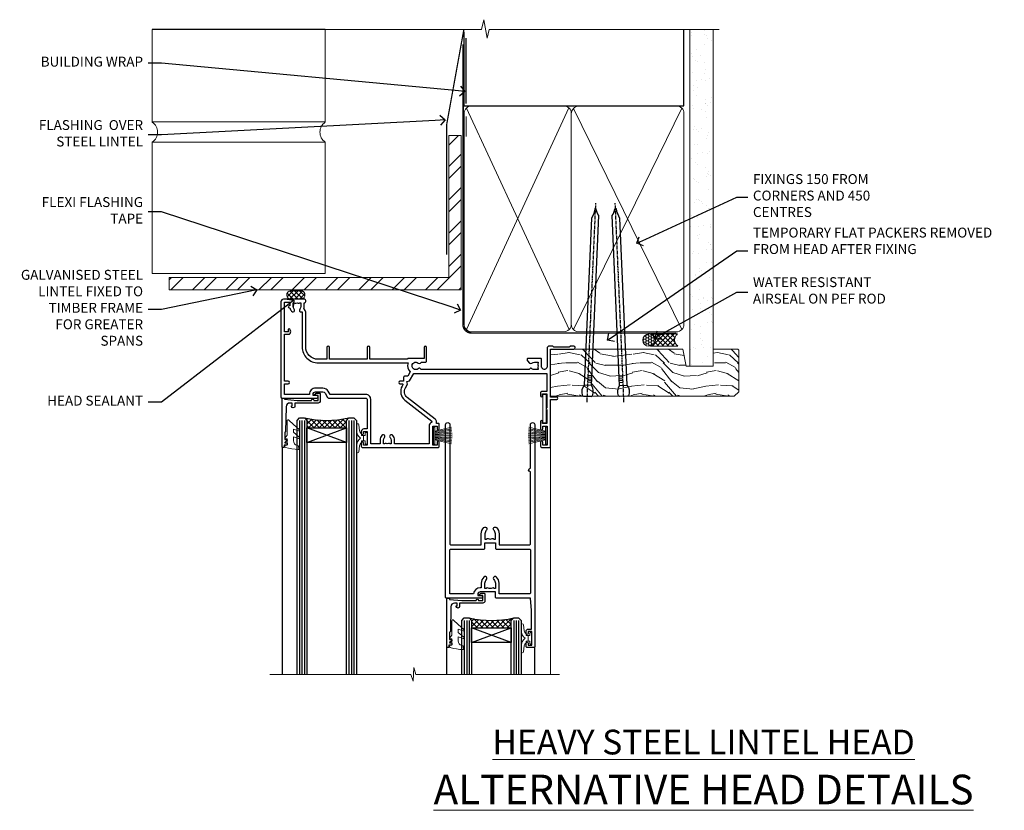
# Model space of a CAD drawing. Extents: x 2262 to 19067, y 27888 to 30541.
# Drawn here: x 14891 to 15289, y 29521 to 29841 of the extents above; entities that cross this region are included whole.
import ezdxf
from ezdxf import colors
from ezdxf.entities.mleader import LeaderData, LeaderLine
from ezdxf.math import Vec2, Vec3

# ---------------------------------------------------------------- set-up
doc = ezdxf.new("R2010")
doc.units = 0
doc.linetypes.add('CENTER', pattern=[2, 1.25, -0.25, 0.25, -0.25])
doc.linetypes.add('Dashed', pattern=[564.444447, 282.222223, -282.222223])
doc.layers.add('Aluminium Systems Ltd Joinery Detail', color=7, linetype='Continuous')
doc.layers.add('Aluminium Systems Ltd Notes', color=7, linetype='Continuous')
doc.layers.add('HARDWARE', color=8, linetype='Continuous', lineweight=5)
doc.styles.add('ASL TXT 50', font='romans.shx', dxfattribs={"height": 100})
doc.styles.get("Standard").update_dxf_attribs({"font": 'arial.ttf'})
pattern_1 = [(45, (12, 1), (-1.06066, 1.06066), []), (135, (12, 1), (-1.06066, -1.06066), [])]

# ---------------------------------------------------------------- blocks, each defined once
blk = doc.blocks.new('Heavy Steel Lintel Head')
at = {"layer": 'Aluminium Systems Ltd Joinery Detail', "lineweight": 5, "ltscale": 0.12}
h = blk.add_hatch(dxfattribs=at)
h.set_pattern_fill('STEEL', color=256, scale=3)
h.set_pattern_definition([(45, (-499.74, -617.995), (-6.73519, 6.73519), []), (45, (-499.74, -613.233), (-6.73519, 6.73519), [])])
edge = h.paths.add_edge_path()
edge.add_line((34.41, 5.16), (34.41, 62.46))
edge.add_line((34.41, 62.46), (39.4, 62.46))
edge.add_line((39.4, 62.46), (39.4, 0))
edge.add_line((39.4, 0), (-78.78, 0))
edge.add_line((-78.78, 0), (-78.78, 5))
edge.add_line((-78.78, 5), (34.24, 5))
at = {"layer": 'Aluminium Systems Ltd Joinery Detail', "lineweight": 5}
h = blk.add_hatch(dxfattribs=at)
h.set_pattern_fill('NET', color=256, scale=0.442225, angle=225, style=0)
h.set_pattern_definition([(315, (-1855.5517, 4370.0764), (-0.99282344, -0.99282344), []), (225, (-1855.5517, 4370.0764), (-0.99282344, 0.99282344), [])])
edge = h.paths.add_edge_path()
edge.add_arc((-29.47, -2.01), 1.71, 94.9355, 271.1889)
edge.add_line((-29.44, -3.72), (-24.89, -3.72))
edge.add_arc((-25.77, -2.01), 1.93, 297.2633, 421.8802)
edge.add_line((-24.87, -0.31), (-29.62, -0.31))
blk.add_line((-15.59, 105.31), (-85.55, 105.31, -0.11))
for p, q in [((-85.55, 67.86, -0.11), (-85.55, 105.31, -0.11)), ((-15.59, 67.91), (-15.59, 105.31)), ((-85.55, 67.91, -1.11), (-15.59, 67.91)), ((41.31, 62.1), (41.31, 70.2)), ((-85.55, 6.67, -0.11), (-85.55, 59.74, -0.11)), ((-85.55, 59.74, -1.11), (-15.59, 59.74)), ((-15.59, 6.59), (-15.59, 59.74)), ((-85.55, 6.67, -1.11), (-15.59, 6.67))]:
    blk.add_line(p, q, dxfattribs=at)
at = {"layer": 'Aluminium Systems Ltd Joinery Detail'}
blk.add_line((41.31, 75.35), (41.31, 101.75), dxfattribs=at)
at = {"layer": 'Aluminium Systems Ltd Joinery Detail', "lineweight": 5, "ltscale": 3, "const_width": 0.5}
blk.add_lwpolyline([(33.46, 14.3), (33.46, 66.73), (40.44, 105.31)], dxfattribs=at)
at = {"layer": 'Aluminium Systems Ltd Joinery Detail', "lineweight": 5}
blk.add_lwpolyline([(34.41, 5.16), (34.41, 62.46), (39.4, 62.46), (39.4, 0), (-78.78, 0), (-78.78, 5), (34.24, 5)], dxfattribs=at)
blk.add_lwpolyline([(-24.89, -3.72), (-29.44, -3.72, -0.967828), (-29.62, -0.31), (-24.87, -0.31, -0.614637)], format="xyb", close=True, dxfattribs=at)
for centre, start, end in [((-88.32, 63.81, -0.11), 304.367, 55.633), ((-12.86, 63.81), 124.367, 235.633)]:
    blk.add_arc(centre, 4.9, start, end, dxfattribs=at)
blk = doc.blocks.new('_Open90')
at = {"color": 0, "linetype": 'ByBlock', "lineweight": -2}
for p, q in [((0, 0), (-1, 0)), ((-0.5, 0.5), (0, 0)), ((0, 0), (-0.5, -0.5))]:
    blk.add_line(p, q, dxfattribs=at)
blk = doc.blocks.new('90mm Framing Head CC')
at = {"layer": 'Aluminium Systems Ltd Joinery Detail'}
h = blk.add_hatch(dxfattribs=at)
h.set_pattern_fill('AR-SAND', color=0, scale=0.15)
h.set_pattern_definition([(37.5, (61.6605, 88.745), (-0.24, 7.3412), [0, -5.7912, 0, -6.477, 0, -6.19125]), (7.5, (61.6605, 88.745), (6.74285, 10.7524), [0, -3.1242, 0, -5.2197, 0, -2.00025]), (327.5, (56.974, 88.745), (11.86489, 0.02156), [0, -1.905, 0, -6.858, 0, -8.9535]), (317.5, (56.974, 88.745), (11.45335, 3.34394), [0, -0.9525, 0, -4.4958, 0, -5.1435])])
h.paths.add_polyline_path([(180.61, 88.77), (171.11, 88.77), (171.11, -47.33), (180.61, -47.33)])
at = {"layer": 'Aluminium Systems Ltd Joinery Detail', "color": 0, "linetype": 'Dashed'}
blk.add_line((79.91, 57.9), (79.91, 87.86), dxfattribs=at)
at = {"layer": 'Aluminium Systems Ltd Joinery Detail', "color": 0}
for p, q in [((168.81, 57.9), (168.81, 88.77)), ((79.91, 57.9), (168.81, 57.9))]:
    blk.add_line(p, q, dxfattribs=at)
at = {"layer": 'Aluminium Systems Ltd Joinery Detail', "color": 0, "lineweight": 5}
for p, q in [((80.8, -32.58), (122.24, 57.1)), ((80.8, 57.01), (122.34, -32.58)), ((124.13, -32.58), (167.92, 57.01)), ((124.16, 56.83), (167.92, -32.58))]:
    blk.add_line(p, q, dxfattribs=at)
at = {"layer": 'Aluminium Systems Ltd Joinery Detail', "color": 0, "linetype": 'Continuous', "lineweight": 5, "ltscale": 0.12}
blk.add_lwpolyline([(182.99, 88.77), (90.08, 88.77), (89.18, 85.34), (87.91, 92.75), (86.87, 88.77), (12.78, 88.77)], dxfattribs=at)
at = {"layer": 'Aluminium Systems Ltd Joinery Detail', "color": 0, "linetype": 'Dashed', "lineweight": 5, "ltscale": 0.01, "const_width": 0.25, "elevation": 0.25}
blk.add_lwpolyline([(79.77, 88.1), (79.77, -30.43, 0.41757), (82.92, -33.61), (165.34, -33.6, 0.859133), (165.47, -33.94, 0.009055)], format="xyb", dxfattribs=at)
at = {"layer": 'Aluminium Systems Ltd Joinery Detail', "color": 0, "lineweight": 5, "elevation": 1}
blk.add_lwpolyline([(171.11, 88.77), (171.11, -47.33), (180.61, -47.33), (180.61, 88.77)], dxfattribs=at)
at = {"layer": 'Aluminium Systems Ltd Joinery Detail', "color": 0, "linetype": 'CENTER', "lineweight": 5, "ltscale": 3, "const_width": 0.5, "elevation": 0.5}
blk.add_lwpolyline([(79.37, 82.76), (79.37, -30.43, 0.420916), (82.93, -34), (165.77, -34)], format="xyb", dxfattribs=at)
at = {"layer": 'Aluminium Systems Ltd Joinery Detail', "color": 0, "lineweight": 5}
blk.add_lwpolyline([(79.91, -28.32), (79.91, 54.86, -0.414214), (82.95, 57.9), (120.19, 57.9, -0.414214), (123.23, 54.86), (123.23, -28.32), (123.23, -30.43, -0.414214), (120.19, -33.47), (82.95, -33.47, -0.414214), (79.91, -30.43)], format="xyb", close=True, dxfattribs=at)
for points in [[(168.81, -28.53), (168.81, 54.86, 0.414214), (165.77, 57.9), (126.27, 57.9, 0.368185), (123.24, 54.65), (123.24, -28.53)], [(168.81, 52.75), (168.81, -30.43, -0.414214), (165.77, -33.47), (126.27, -33.47, -0.414214), (123.24, -30.43), (123.24, 52.75)]]:
    blk.add_lwpolyline(points, format="xyb", dxfattribs=at)
blk = doc.blocks.new('PB69750-4B')
for p, q in [((-1.75, 0.5), (-3.32, 7.32)), ((-1.43, 0.5), (-2.72, 7.38)), ((-1.11, 0.5), (-2.12, 7.43)), ((-0.8, 0.5), (-1.52, 7.46)), ((-0.48, 0.5), (-0.91, 7.49)), ((-0.16, 0.5), (-0.3, 7.5)), ((0.16, 0.5), (0.3, 7.5)), ((0.48, 0.5), (0.91, 7.49)), ((0.8, 0.5), (1.52, 7.46)), ((1.11, 0.5), (2.12, 7.43)), ((1.43, 0.5), (2.72, 7.38)), ((1.75, 0.5), (3.32, 7.32))]:
    blk.add_line(p, q)
blk.add_lwpolyline([(-3.45, 0), (3.45, 0), (3.45, 0.5), (-3.45, 0.5)], close=True)
blk = doc.blocks.new('SH270B')
blk.add_blockref('PB69750-4B', (0, 0))
blk = doc.blocks.new('GT001')
blk.add_lwpolyline([(0.05, 11.75), (1.45, 11.75), (1.45, 0.25), (0.05, 0.25)], close=True)
blk = doc.blocks.new('10F301-22538')
at = {"flags": 128}
for points in [[(50.31, -4.13), (51.14, -5.56), (50.85, -6.66), (51.94, -6.95), (53.7, -10), (107.5, -10), (107.5, -2.7), (105.5, -2.7, -0.414214), (105, -2.2), (105, -0.9, -1), (105.8, -0.9), (105.8, -1.7), (107.5, -1.7), (107.5, 3.9, -0.499995), (107.5, 4.7), (107.5, 10.3), (105.8, 10.3), (105.8, 9.5, -1), (105, 9.5), (105, 12.45, -1), (105.9, 12.45), (105.9, 11.3), (107.6, 11.3), (107.6, 19), (105.9, 19), (105.9, 17.85, -1), (105, 17.85), (105, 19.5, -0.414214), (105.5, 20), (108.5, 20, -0.414214), (109, 19.5), (109, 0.6), (111.5, 0.6, -1), (111.5, -0.4), (109, -0.4), (109, -19.8), (118.4, -19.8, -1), (118.4, -21), (117.12, -21, -0.198912), (116.91, -20.91), (116.6, -20.6), (110.4, -20.6), (110.09, -20.91, -0.198912), (109.88, -21), (108.6, -21, -0.414214), (107.6, -20), (107.6, -12.6, 0.414214), (106.6, -11.6), (106.4, -11.6, 0.414214), (105.4, -12.6), (105.4, -15.7, -0.414214), (105.1, -16), (99.8, -16, -0.414214), (99.5, -15.7), (99.5, -15.41, -0.199518), (99.65, -15.05), (100.55, -14.15, -0.395302), (101.51, -14.13, 0.182676), (102.5, -14.5), (104, -14.5), (104, -14.13, -0.241744), (103.91, -13.5, 0.171573), (103.91, -12.5, -0.241744), (104, -11.87), (104, -11.5), (102.5, -11.5, 0.182676), (101.51, -11.88, -0.523259), (100.39, -11.6), (56.61, -11.6, -0.523259), (55.49, -11.88, 0.182676), (54.5, -11.5, 1.447009), (55.49, -14.13, -0.395302), (56.45, -14.15), (56.8, -14.5), (58.4, -14.5, -0.414214), (58.9, -15), (58.9, -20.5, -1), (57.9, -20.5), (57.9, -16), (51.4, -16, -0.414214), (51.2, -15.8), (51.2, -15.7), (36, -15.7), (36, -20.45, -1), (34.9, -20.45), (34.9, -15.7), (19.6, -15.7), (19.6, -20.45, -1), (18.5, -20.45), (18.5, -15.7), (15, -15.7, 0.414214), (10, -20.7), (10, -34.68, -0.260614), (9.24, -36.04, -0.084234), (9.4, -37), (9.4, -38.5), (9.5, -38.5, -0.414214), (10, -39), (10, -39.5, -0.414214), (9.5, -40), (1, -40, -0.414214), (0, -39), (0, -0.3, -0.414214), (0.3, 0), (14.5, 0, -1), (14.5, -1), (13, -1), (13, -1.5, 0.414214), (14, -2.5), (16.98, -2.5, 0.267949), (17.85, -2), (18.86, -0.25, -0.267949), (19.29, 0), (34.3, 0, 0.414214), (34.8, 0.5), (34.8, 12.5), (33.5, 12.5, -0.414214), (32.5, 13.5), (32.5, 14.3, -1), (33.4, 14.3), (33.4, 13.5), (34.9, 13.5), (34.9, 19), (33.4, 19), (33.4, 18.2, -1), (32.5, 18.2), (32.5, 19.5, -0.414214), (33, 20), (63.5, 20, -0.414214), (64, 19.5), (64, 17.85, -1), (63.1, 17.85), (63.1, 19), (61.4, 19), (61.4, 11.3), (63.1, 11.3), (63.1, 12.45, -1), (64, 12.45), (64, 10.5, -0.414214), (63.8, 10.3), (62.9, 10.3), (62.9, 9.71, -0.230868), (62.32, 8.53), (51.06, -0.27, 0.373885)], [(3.93, -26.86), (3.79, -27.63, -1), (2.91, -27.47), (3.03, -26.8), (1.4, -26.8), (1.4, -38.8), (3.6, -38.8), (3.6, -37.3), (3.3, -37.3, -1), (3.3, -36.5), (3.64, -36.5, -0.138234), (4.33, -35.08, -1), (5.38, -36.01, 0.182676), (5, -37), (5, -38.5), (5.37, -38.5, -0.241744), (6, -38.41, 0.171573), (7, -38.41, -0.241744), (7.63, -38.5), (8, -38.5), (8, -37, 0.182676), (7.63, -36.01, -0.750393), (8.34, -34.87, 0.499277), (8.6, -34.68), (8.6, -20.7, -0.414214), (15.1, -14.2), (51.43, -14.2, -0.311487), (52.29, -10.55), (51.28, -8.8), (49.9, -8.8, -0.414214), (49.6, -8.5), (49.6, -6.8), (48.1, -6.8, -1), (48.1, -5.8), (49.02, -5.8, 0.57735), (49.28, -5.35), (49.01, -4.88, -0.373885), (50.14, 0.91), (60.97, 9.37, 0.588646), (60.89, 9.89, -0.314973), (59.9, 11.3), (59.9, 18.5), (45.9, 18.5), (45.9, 17, -0.182676), (45.18, 15.08, -1), (44.13, 16.01, 0.182676), (44.5, 17), (44.5, 18.5), (44.13, 18.5, -0.241744), (43.5, 18.41, 0.171573), (42.5, 18.41, -0.241744), (41.87, 18.5), (41.5, 18.5), (41.5, 17, 0.182676), (41.88, 16.01, -1), (40.83, 15.08, -0.182676), (40.1, 17), (40.1, 18.5), (36.3, 18.5), (36.3, 0.5, -0.414214), (34.3, -1.5), (19.87, -1.5), (19.14, -2.75, -0.267949), (16.98, -4), (14, -4, -0.414214), (11.5, -1.5), (1.4, -1.5), (1.4, -5.8), (2.9, -5.8, -1), (2.9, -6.8), (1.4, -6.8), (1.4, -25.8), (3.04, -25.8, -0.466308)]]:
    blk.add_lwpolyline(points, format="xyb", close=True, dxfattribs=at)
blk = doc.blocks.new('10P310-22549')
at = {"transparency": 33554687, "flags": 128}
for points in [[(-18.85, 62.65), (-18.85, 60.65), (-24.95, 60.65, -0.414214), (-25.95, 61.65), (-25.95, 62.15), (-24.45, 62.15, 1), (-24.45, 63.15), (-38.65, 63.15, 0.414214), (-38.95, 62.85), (-38.95, -7, 1), (-37.25, -7), (-37.25, 41.15, -0.414214), (-36.75, 41.65), (-24.55, 41.65), (-24.55, 37.15, 0.197653), (-23.51, 34.62, 1), (-22.44, 35.67, -0.197653), (-23.05, 37.15), (-23.05, 39.25), (-22.53, 39.25, 0.308127), (-21.75, 39.09, -0.199116), (-20.15, 39.09, 0.308127), (-19.37, 39.25), (-18.85, 39.25), (-18.85, 37.15, -0.197653), (-19.46, 35.67, 1), (-18.39, 34.62, 0.197653), (-17.35, 37.15), (-17.35, 41.65), (-5.15, 41.65, -0.414214), (-4.65, 41.15), (-4.65, 12.05), (-4.75, 12.05, 1), (-4.75, 10.65), (-4.65, 10.65), (-4.65, -7, 1), (-2.95, -7), (-2.95, 82.85, 0.414214), (-3.25, 83.15), (-5.95, 83.15, 0.414214), (-6.45, 82.65), (-6.45, 81.35, 1), (-5.55, 81.35), (-5.55, 82.15), (-4.05, 82.15), (-4.05, 76.65), (-5.55, 76.65), (-5.55, 77.45, 1), (-6.45, 77.45), (-6.45, 76.65, 0.414214), (-5.45, 75.65), (-4.25, 75.65), (-4.25, 68.15), (-4.65, 63.15), (-18.35, 63.15, 0.414214)], [(-23.05, 42.85), (-23.05, 40.75), (-18.85, 40.75), (-18.85, 42.85, -0.414214), (-18.35, 43.35), (-5.15, 43.35, 0.414214), (-4.65, 43.85), (-4.65, 60.95, 0.414214), (-5.15, 61.45), (-17.35, 61.45), (-17.35, 57.15, -0.197653), (-18.39, 54.62, -1), (-19.46, 55.67, 0.197653), (-18.85, 57.15), (-18.85, 59.25), (-19.37, 59.25, -0.308127), (-20.15, 59.09, 0.199116), (-21.75, 59.09, -0.308127), (-22.53, 59.25), (-23.05, 59.25), (-23.05, 57.15, 0.197653), (-22.44, 55.67, -1), (-23.51, 54.62, -0.197653), (-24.55, 57.15), (-24.55, 58.95), (-24.95, 58.95, -0.392661), (-27.64, 61.45), (-37.25, 61.45), (-37.25, 43.85, 0.414214), (-36.75, 43.35), (-23.55, 43.35, -0.414214)]]:
    blk.add_lwpolyline(points, format="xyb", close=True, dxfattribs=at)
blk = doc.blocks.new('BS020-Comp')
blk.add_lwpolyline([(0.4, -0.85), (-0.35, -0.85), (-0.35, -0.36, 0.221673), (-0.44, -0.17, -0.187564), (-1.14, 1.1), (-1.45, 3.52, 0.936585), (-2.45, 3.45), (-2.45, 1.36, 0.241598), (-0.75, -1.95, 0.241598), (-2.45, -5.26), (-2.45, -7.35, 0.936585), (-1.45, -7.42), (-1.14, -5, -0.187564), (-0.44, -3.73, 0.221673), (-0.35, -3.54), (-0.35, -3.05), (0.4, -3.05)], format="xyb", close=True)
blk.add_lwpolyline([(0.4, -3.05), (1.15, -3.05), (1.15, -4.1, 0.414214), (1.4, -4.35), (1.7, -4.35, 0.414214), (1.95, -4.1), (1.95, 0.2, 0.414214), (1.7, 0.45), (1.4, 0.45, 0.414214), (1.15, 0.2), (1.15, -0.85), (0.4, -0.85)], format="xyb")
blk = doc.blocks.new('10B106-22520')
at = {"flags": 128}
blk.add_lwpolyline([(-14, 20.3), (-14, 0.7, 0.414214), (-13.8, 0.5), (-13.2, 0.5, 0.414214), (-13, 0.7), (-13, 1), (-8, 1.5), (-2.2, 1.5), (-2.2, 1.4, 1), (-1.2, 1.4), (-1.2, 1.5), (0.5, 1.5), (0.5, -0.55), (-0.8, -0.55, 0.668179), (-0.94, -0.89), (-0.44, -1.39, 0.198912), (-0.3, -1.45), (1.1, -1.45, 0.414214), (1.4, -1.15), (1.4, 1.6, 0.414214), (0.5, 2.5), (-8.9, 2.5), (-8.9, 3.85, 1), (-10.2, 3.85), (-10.2, 3.75, 0.414214), (-10, 3.55), (-9.9, 3.55), (-9.9, 2.5), (-10.93, 2.5, -0.409237), (-12.43, 3.97), (-12.6, 14.05, 0.409237), (-12.8, 14.25), (-12.9, 14.25), (-12.9, 17.25), (-12.2, 17.25, 0.414214), (-12, 17.45), (-12, 17.56, 0.211645), (-12.07, 17.71), (-12.9, 18.47), (-12.9, 18.6), (-12.2, 18.6, 0.414214), (-12, 18.8), (-12, 19.3, 0.414214), (-12.2, 19.5), (-13.2, 19.5), (-13.2, 20.3, 0.414214), (-13.4, 20.5), (-13.8, 20.5, 0.414214)], format="xyb", close=True, dxfattribs=at)
blk = doc.blocks.new('GW040')
blk.add_lwpolyline([(-0.25, 2.35), (0.2, 2.35), (0.2, -0.2), (-0.35, -0.2, 0.609409), (-0.55, -0.59), (0.2, -1.65), (0.2, -7.52, 0.702362), (0.91, -7.77), (2.76, -5.94), (5.07, -4, 0.8391), (4.73, -3.4), (2.76, -4.12), (2.76, -2.82), (5.07, -0.88, 0.8391), (4.73, -0.28), (2.76, -1), (2.76, 0.58, -0.334595), (4.21, 2.5), (4.66, 2.63, 0.310508), (4.8, 2.8), (4.9, 3.93, 0.452117), (4.69, 4.15, 0.058319), (-0.46, 3.34, 0.336231), (-0.75, 2.95), (-0.75, 2.85, 0.414214)], format="xyb", close=True)
blk = doc.blocks.new('F1 SD Mitred Head')
h = blk.add_hatch()
h.set_pattern_fill('ANSI37', color=251, scale=12)
h.set_pattern_definition(pattern_1)
edge = h.paths.add_edge_path()
edge.add_line((-145.5, -24.84), (-161.5, -24.84))
edge.add_line((-161.5, -24.84), (-161.5, -21.84))
edge.add_line((-161.5, -21.84), (-162.5, -20.84))
edge.add_arc((-153.5, 19.16), 41, 257.3196, 282.6804)
edge.add_line((-144.5, -20.84), (-145.5, -21.84))
edge.add_line((-145.5, -21.84), (-145.5, -24.84))
h = blk.add_hatch()
h.set_pattern_fill('ANSI37', color=251, scale=12)
h.set_pattern_definition(pattern_1)
edge = h.paths.add_edge_path()
edge.add_line((-78.9, -105.74), (-94.9, -105.74))
edge.add_line((-94.9, -105.74), (-94.9, -102.74))
edge.add_line((-94.9, -102.74), (-95.9, -101.74))
edge.add_arc((-86.9, -61.74), 41, 257.3196, 282.6804)
edge.add_line((-77.9, -101.74), (-78.9, -102.74))
edge.add_line((-78.9, -102.74), (-78.9, -105.74))
for p, q in [((-165.5, -21.84), (-164.5, -20.84)), ((-165.5, -124.59), (-165.5, -21.84)), ((-164.5, -20.84), (-162.5, -20.84)), ((-162.5, -20.84), (-161.5, -21.84)), ((-161.5, -21.84), (-161.5, -124.59)), ((-145.5, -21.84), (-144.5, -20.84)), ((-145.5, -124.59), (-145.5, -21.84)), ((-144.5, -20.84), (-142.5, -20.84)), ((-142.5, -20.84), (-141.5, -21.84)), ((-141.5, -21.84), (-141.5, -124.59)), ((-98.9, -102.74), (-97.9, -101.74)), ((-98.9, -124.59), (-98.9, -102.74)), ((-97.9, -101.74), (-95.9, -101.74)), ((-95.9, -101.74), (-94.9, -102.74)), ((-94.9, -102.74), (-94.9, -124.59)), ((-78.9, -102.74), (-77.9, -101.74)), ((-78.9, -124.59), (-78.9, -102.74)), ((-77.9, -101.74), (-75.9, -101.74)), ((-75.9, -101.74), (-74.9, -102.74)), ((-74.9, -102.74), (-74.9, -124.59))]:
    blk.add_line(p, q)
at = {"color": 4}
for p, q in [((-164.5, -21.84), (-164.5, -124.59)), ((-163.5, -21.84), (-163.5, -124.59)), ((-162.5, -21.84), (-162.5, -124.59)), ((-144.5, -21.84), (-144.5, -124.59)), ((-143.5, -21.84), (-143.5, -124.59)), ((-142.5, -21.84), (-142.5, -124.59)), ((-97.9, -102.74), (-97.9, -124.59)), ((-96.9, -102.74), (-96.9, -124.59)), ((-95.9, -102.74), (-95.9, -124.59)), ((-77.9, -102.74), (-77.9, -124.59)), ((-76.9, -102.74), (-76.9, -124.59)), ((-75.9, -102.74), (-75.9, -124.59))]:
    blk.add_line(p, q, dxfattribs=at)
at = {"color": 251}
for p, q in [((-161.5, -30.84), (-145.5, -24.84)), ((-145.5, -30.84), (-161.5, -24.84)), ((-94.9, -111.74), (-78.9, -105.74)), ((-78.9, -111.74), (-94.9, -105.74))]:
    blk.add_line(p, q, dxfattribs=at)
for points in [[(-161.5, -24.84), (-145.5, -24.84), (-145.5, -30.84), (-161.5, -30.84)], [(-94.9, -105.74), (-78.9, -105.74), (-78.9, -111.74), (-94.9, -111.74)]]:
    blk.add_lwpolyline(points, close=True)
for centre in [(-153.5, 19.16), (-86.9, -61.74)]:
    blk.add_arc(centre, 41, 257.3196, 282.6804)
at = {"layer": 'Aluminium Systems Ltd Joinery Detail', "linetype": 'Continuous', "lineweight": 5}
blk.add_line((-63, -124.59), (-63, -27.58), dxfattribs=at)
at = {"layer": 'Aluminium Systems Ltd Joinery Detail'}
for p, q in [((-171.5, -32.53), (-171.5, -124.59)), ((-105, -113.61), (-105, -124.59)), ((-69.5, -113.61), (-69.5, -124.59))]:
    blk.add_line(p, q, dxfattribs=at)
at = {"layer": 'Aluminium Systems Ltd Joinery Detail', "linetype": 'Continuous', "lineweight": 5}
blk.add_lwpolyline([(-59.42, -124.59), (-117.47, -124.59), (-118.33, -121.72), (-118.58, -127.36), (-119.49, -124.59), (-176.5, -124.59)], dxfattribs=at)
at = {"color": 8, "transparency": 33554687, "xscale": -1, "rotation": 180}
for name, p in [('10F301-22538', (-172, -12.83)), ('10P310-22549', (-66.45, -30.58))]:
    blk.add_blockref(name, p, dxfattribs=at)
at = {"xscale": -1, "rotation": 180}
for p in [(-157.5, -12.34), (-90.9, -93.24)]:
    blk.add_blockref('10B106-22520', p, dxfattribs=at)
at = {"layer": 'HARDWARE', "transparency": 33554687, "xscale": -1}
for name, p, rotation in [('GT001', (-66.15, -11.13), 180), ('SH270B', (-64.5, -27.98), 90)]:
    blk.add_blockref(name, p, dxfattribs=dict(at, rotation=rotation))
at = {"layer": 'HARDWARE', "xscale": -1, "rotation": 180}
for name, p in [('GW040', (-169.7, -29.49)), ('BS020-Comp', (-139.05, -31.04)), ('GW040', (-103.1, -110.39)), ('BS020-Comp', (-72.45, -111.94))]:
    blk.add_blockref(name, p, dxfattribs=at)
at = {"layer": 'HARDWARE', "transparency": 33554687, "rotation": 270}
blk.add_blockref('SH270B', (-110.3, -27.98), dxfattribs=at)
blk = doc.blocks.new('Nail 75 JH')
at = {"linetype": 'CENTER'}
blk.add_line((0, 2.3), (0, -78.26), dxfattribs=at)
for p, q in [((1.5, -4.49), (-1.5, -4.49)), ((1.5, -5.73), (0.13, -5.73)), ((1.5, -6.6), (0.13, -6.6)), ((1.5, -7.47), (0.13, -7.47)), ((1.5, -8.34), (0.13, -8.34))]:
    blk.add_line(p, q)
blk.add_lwpolyline([(-1.5, -4.49, -0.247527), (-2.06, -0.36, -0.331135), (-1.58, 0), (1.58, 0, -0.331135), (2.06, -0.36, -0.247527), (1.5, -4.49), (1.5, -73.21, 0.124564), (0.28, -75.97), (-0.25, -75.97, 0.101255), (-1.5, -72.05)], format="xyb", close=True)
blk = doc.blocks.new('Brick Veneer F1G Liner Slider head')
at = {"layer": 'Aluminium Systems Ltd Joinery Detail', "lineweight": 5}
h = blk.add_hatch(dxfattribs=at)
h.set_pattern_fill('HONEY', color=256, scale=0.221113, angle=360, style=0)
h.set_pattern_definition([(0, (-462.03066, -268.145), (1.0530483, 0.60797756), [0.7020322, -1.4040644]), (120, (-462.03066, -268.145), (-1.05304816, 0.6079778), [0.7020322, -1.4040644]), (60, (-462.03066, -268.145), (1e-07, 1.21595534), [-1.4040644, 0.7020322])])
edge = h.paths.add_edge_path()
edge.add_arc((52.53, 2.81), 2.5, 180, 360, ccw=False)
edge.add_arc((52.53, 2.81), 2.5, 0, 180, ccw=False)
h = blk.add_hatch(dxfattribs=at)
h.set_pattern_fill('NET', color=256, scale=0.442225, angle=225, style=0)
h.set_pattern_definition([(315, (-1829.4899, 4373.618), (-0.99282344, -0.99282344), []), (225, (-1829.4899, 4373.618), (-0.99282344, 0.99282344), [])])
edge = h.paths.add_edge_path()
edge.add_line((64.13, 5.37), (53.39, 5.38))
edge.add_arc((52.55, 2.91), 2.6, 283.0546, 431.2564, ccw=False)
edge.add_line((53.14, 0.38), (64.18, 0.38))
edge.add_arc((66.08, 2.89), 3.15, 128.1626, 232.8611, ccw=False)
h = blk.add_hatch(dxfattribs=at)
h.set_pattern_fill('WOOD-3', color=256, scale=97.5, angle=30, style=0, pattern_type=2)
h.set_pattern_definition([(4.7636, (1698.4107, -7280.0756), (-330.0000284, -29.999746), [3.61248, -357.63537]), (348.6901, (1702.011, -7279.7756), (120.0000226, -29.999929), [4.58913, -148.38147]), (315, (1706.51, -7280.676), (-3e-14, -30.00001), [3.39411, -39.03228]), (313.1524, (1708.9107, -7283.0756), (420.00008502, -449.99992613), [6.57951, -651.37185]), (347.0054, (1713.4107, -7287.8756), (-270.000023, 59.9999273), [4.00251, -396.24741]), (360, (1717.31, -7288.776), (30, -30), [7.5, -22.5]), (9.4623, (1724.8107, -7288.7756), (-150.0000232, -29.9999442), [3.64965, -178.83321]), (5.7106, (1698.4107, -7288.1756), (-269.9999827, -30.0000394), [3.01497, -298.48131]), (360, (1701.41, -7287.876), (30, -30), [4.5, -25.5]), (331.6992, (1705.9107, -7287.8756), (329.9998536, -180.0002662), [4.42944, -438.51525]), (307.875, (1709.8107, -7289.9756), (-120.00005595, 149.999973), [6.84105, -335.21157]), (320.7106, (1714.0107, -7295.3756), (180.0000192, -149.99998896), [4.26381, -422.11632]), (353.6598, (1717.3107, -7298.0756), (239.9999821, -30.0000474), [5.43324, -266.22831]), (11.8887, (1722.7107, -7298.6756), (-419.99991903, -90.00031606), [5.82495, -576.66969]), (6.7098, (1698.4107, -7297.4756), (270.00002993, 29.99981644), [5.13516, -508.3821]), (356.6335, (1703.5107, -7296.8756), (479.99997966, -30.0003289), [5.10882, -505.77279]), (326.3099, (1708.611, -7297.176), (-59.999987, 30.00004), [5.40834, -102.75822]), (312.5104, (1713.1107, -7300.1756), (299.99972155, -330.0002602), [4.88364, -483.48096]), (345.0686, (1716.4107, -7303.7756), (330.00001605, -89.9999086), [4.65726, -461.06799]), (360, (1720.91, -7304.976), (30, -30), [3.6, -26.4]), (12.9946, (1724.5107, -7304.9756), (270.000023, 59.9999273), [4.00251, -396.24741]), (360, (1707.71, -7274.976), (30, -30), [0, -30]), (136.8476, (1711.9107, -7279.4756), (449.99992613, -420.00008502), [6.57951, -651.37185]), (153.4349, (1707.111, -7304.976), (-29.999975, 30.00004), [2.68329, -64.39875]), (171.8699, (1704.7107, -7303.7756), (-179.9999933, 29.9999807), [4.24263, -207.88938]), (203.1986, (1700.5107, -7303.1756), (-149.999992, -60.0000398), [2.28474, -226.18845]), (333.4349, (1711.911, -7279.476), (29.999975, -30.00004), [3.35409, -63.72795]), (353.2902, (1714.9107, -7280.9756), (-270.00002993, 29.99981644), [5.13516, -508.3821]), (10.1247, (1720.0107, -7281.5756), (509.99996369, 90.00025766), [8.53287, -844.75488]), (10.3048, (1698.4107, -7276.7756), (180.0000288, 29.9998463), [3.35409, -332.05608]), (344.4759, (1701.7107, -7276.1756), (-330.00003074, 89.99993333), [5.60445, -554.84178]), (317.1211, (1707.1107, -7277.6756), (-390.0000238, 359.9999926), [5.7315, -567.41769]), (325.3048, (1711.3107, -7281.5756), (299.99982777, -210.0002583), [4.74342, -469.59822]), (350.5377, (1715.2107, -7284.2756), (150.0000232, -29.9999442), [5.47449, -177.0084]), (6.5819, (1720.6107, -7285.1756), (-510.00004314, -59.99960101), [7.85175, -777.3234]), (8.1301, (1698.4107, -7284.2756), (-179.9999933, -29.9999807), [4.24263, -207.88938]), (348.6901, (1702.611, -7283.6756), (120.0000226, -29.999929), [4.58913, -148.38147]), (317.4896, (1707.1107, -7284.5756), (-330.0002602, 299.99972155), [4.88364, -483.48096]), (315, (1710.71, -7287.876), (-3e-14, -30.00001), [5.51544, -36.91098]), (342.646, (1714.6107, -7291.7756), (-390.00006057, 119.99983507), [5.02893, -497.86272]), (3.3665, (1719.4107, -7293.2756), (-479.99997966, -30.0003289), [5.10882, -505.77279]), (17.1027, (1724.5107, -7292.9756), (300.0000519, 89.9998648), [4.08045, -403.96368]), (8.7462, (1698.4107, -7291.7756), (209.9999801, 30.0001259), [3.94587, -390.64251]), (345.0686, (1702.3107, -7291.1756), (330.00001605, -89.9999086), [4.65726, -461.06799]), (327.9946, (1706.8107, -7292.3756), (-149.9999683, 90.0000332), [5.6604, -277.35906]), (310.1009, (1711.6107, -7295.3756), (-329.9999418, 390.00005789), [7.45185, -737.7327]), (344.0546, (1716.4107, -7301.0756), (-120.0000038, 29.9999967), [4.36806, -214.03524]), (6.009, (1720.6107, -7302.2756), (299.99999253, 29.99997952), [5.7315, -567.41769]), (23.1986, (1726.3107, -7301.6756), (149.999992, 60.0000398), [2.28474, -226.18845]), (9.4623, (1698.4107, -7300.7756), (-150.0000232, -29.9999442), [3.64965, -178.83321]), (349.992, (1702.0107, -7300.1756), (329.99998664, -60.00010416), [5.17881, -512.7015]), (322.5946, (1707.1107, -7301.0756), (389.99977395, -300.00029858), [6.42027, -635.60775]), (330.9454, (1712.2107, -7274.9756), (210.0000115, -120.0000008), [3.08868, -305.78022]), (349.2157, (1714.9107, -7276.4756), (-479.9999851, 90.0000165), [6.41328, -634.91349]), (7.125, (1721.2107, -7277.6756), (-210.0000114, -29.9999485), [7.25604, -234.6117])])
h.paths.add_polyline_path([(88.9, -18.14), (87.02, -19.91), (12.75, -19.91), (12.75, -0.82), (66.31, -0.82), (67.65, -7.7), (78.52, -7.7), (78.52, -0.82), (88.46, -0.82), (88.9, -1.24)])
at = {"layer": 'Aluminium Systems Ltd Joinery Detail', "lineweight": 5, "elevation": -1}
blk.add_lwpolyline([(53.12, 5.38), (64.13, 5.37, 0.491511), (64.18, 0.38), (53.14, 0.38, 0.810102)], format="xyb", close=True, dxfattribs=at)
at = {"layer": 'Aluminium Systems Ltd Joinery Detail', "lineweight": 5}
blk.add_lwpolyline([(88.46, -0.82), (78.52, -0.82), (78.52, -7.7), (67.65, -7.7), (66.31, -0.82), (12.75, -0.82), (12.75, -19.91), (87.02, -19.91), (88.9, -18.14), (88.9, -1.24)], close=True, dxfattribs=at)
at = {"layer": 'Aluminium Systems Ltd Joinery Detail', "lineweight": 5, "ltscale": 0.12}
blk.add_circle((52.53, 2.81, -1), 2.5, dxfattribs=at)
at = {"layer": 'Aluminium Systems Ltd Joinery Detail', "xscale": -1, "rotation": 177.4835772410354}
blk.add_blockref('Nail 75 JH', (27.63, -19.94), dxfattribs=at)
at = {"layer": 'Aluminium Systems Ltd Joinery Detail', "rotation": 182.5164227589646}
blk.add_blockref('Nail 75 JH', (42.36, -19.94), dxfattribs=at)
blk = doc.blocks.new('Heavy Steel Lintel Head Text')
at = {"layer": 'Aluminium Systems Ltd Notes', "color": 3, "lineweight": 5, "ltscale": 0.12}
ml = blk.add_multileader_mtext('Standard', dxfattribs=at)
ml.set_content('BUILDING WRAP', color=3)
ml.set_leader_properties(color=8)
ml.set_arrow_properties(name='OPEN90')
ml.build(insert=Vec2(0, 0))
ml.multileader.update_dxf_attribs({"text_left_attachment_type": 2, "text_right_attachment_type": 2})
ctx = ml.context
ctx.base_point, ctx.plane_origin = Vec3(-135.34, 91.65), Vec3(33.32, 48.3)
ctx.left_attachment, ctx.right_attachment, ctx.text_align_type = 2, 2, 2
notes = []
notes.append((ctx, [(0, (1, 1, 0), (-81.77, 91.65), (-1, 0), 5.51, [(0, [(40.89, 80.21)], 0, [])])]))
ctx.mtext.insert, ctx.mtext.width, ctx.mtext.alignment, ctx.mtext.line_spacing_style, ctx.mtext.flow_direction = Vec3(-89.28, 94.31), 49.8798, 3, 2, 5
ml = blk.add_multileader_mtext('Standard', dxfattribs=at)
ml.set_content('FLASHING  OVER STEEL LINTEL', color=3)
ml.set_leader_properties(color=8)
ml.set_arrow_properties(name='OPEN90')
ml.build(insert=Vec2(0, 0))
ml.multileader.update_dxf_attribs({"text_left_attachment_type": 2, "text_right_attachment_type": 2})
ctx = ml.context
ctx.base_point, ctx.plane_origin = Vec3(-137.64, 62.68), Vec3(-4.98, 37.32)
ctx.left_attachment, ctx.right_attachment, ctx.text_align_type = 2, 2, 2
notes.append((ctx, [(0, (1, 1, 0), (-81.77, 62.68), (-1, 0), 5.51, [(0, [(32.83, 68.79)], 0, [])])]))
ctx.mtext.insert, ctx.mtext.width, ctx.mtext.alignment, ctx.mtext.line_spacing_style, ctx.mtext.flow_direction = Vec3(-89.28, 68.68), 49.8798, 3, 2, 5
ml = blk.add_multileader_mtext('Standard', dxfattribs=at)
ml.set_content('FLEXI FLASHING TAPE', color=3)
ml.set_leader_properties(color=8)
ml.set_arrow_properties(name='OPEN90')
ml.build(insert=Vec2(0, 0))
ml.multileader.update_dxf_attribs({"text_left_attachment_type": 2, "text_right_attachment_type": 2})
ctx = ml.context
ctx.base_point, ctx.plane_origin = Vec3(-135.5, 31.53), Vec3(-27.37, -89.98)
ctx.left_attachment, ctx.right_attachment, ctx.text_align_type = 2, 2, 2
notes.append((ctx, [(0, (1, 1, 0), (-81.77, 31.53), (-1, 0), 5.51, [(0, [(39.07, -8.13)], 0, [])])]))
ctx.mtext.insert, ctx.mtext.width, ctx.mtext.alignment, ctx.mtext.line_spacing_style, ctx.mtext.flow_direction = Vec3(-89.28, 37.53), 49.8798, 3, 2, 5
ml = blk.add_multileader_mtext('Standard', dxfattribs=at)
ml.set_content('GALVANISED STEEL LINTEL FIXED TO TIMBER FRAME FOR GREATER SPANS', color=3)
ml.set_leader_properties(color=8)
ml.set_arrow_properties(name='OPEN90')
ml.build(insert=Vec2(0, 0))
ml.multileader.update_dxf_attribs({"text_left_attachment_type": 2, "text_right_attachment_type": 2})
ctx = ml.context
ctx.base_point, ctx.plane_origin = Vec3(-139.18, -7.89), Vec3(-27.37, -94.21)
ctx.left_attachment, ctx.right_attachment, ctx.text_align_type = 2, 2, 2
notes.append((ctx, [(0, (1, 1, 0), (-81.77, -7.89), (-1, 0), 5.51, [(0, [(-43.32, 0)], 0, [])])]))
ctx.mtext.insert, ctx.mtext.width, ctx.mtext.alignment, ctx.mtext.line_spacing_style, ctx.mtext.flow_direction = Vec3(-89.28, 8.11), 49.8798, 3, 2, 5
ml = blk.add_multileader_mtext('Standard', dxfattribs=at)
ml.set_content('HEAD SEALANT', color=3)
ml.set_leader_properties(color=8)
ml.set_arrow_properties(name='OPEN90')
ml.build(insert=Vec2(0, 0))
ml.multileader.update_dxf_attribs({"text_left_attachment_type": 2, "text_right_attachment_type": 2})
ctx = ml.context
ctx.base_point, ctx.plane_origin = Vec3(-133.26, -45.45), Vec3(-27.37, -110.07)
ctx.left_attachment, ctx.right_attachment, ctx.text_align_type = 2, 2, 2
notes.append((ctx, [(0, (1, 1, 0), (-81.77, -45.45), (-1, 0), 5.51, [(0, [(-28.26, -4.14)], 0, [])])]))
ctx.mtext.insert, ctx.mtext.width, ctx.mtext.alignment, ctx.mtext.line_spacing_style, ctx.mtext.flow_direction = Vec3(-89.28, -42.78), 49.8798, 3, 2, 5
for ctx, leaders in notes:
    for number, flags, end, landing, length, lines in leaders:
        leader = LeaderData()
        leader.index, (leader.has_last_leader_line, leader.has_dogleg_vector, leader.attachment_direction) = number, flags
        leader.last_leader_point, leader.dogleg_vector, leader.dogleg_length = Vec3(end), Vec3(landing), length
        for number, points, colour, breaks in lines:
            line = LeaderLine()
            line.index, line.vertices, line.color, line.breaks = number, Vec3.list(points), colors.encode_raw_color(colour), breaks
            leader.lines.append(line)
        ctx.leaders.append(leader)
blk = doc.blocks.new('Liner Head Text  F1G')
at = {"layer": 'Aluminium Systems Ltd Notes', "color": 3, "lineweight": 5, "ltscale": 0.12}
ml = blk.add_multileader_mtext('Standard', dxfattribs=at)
ml.set_content('FIXINGS 150 FROM CORNERS AND 450 CENTRES', color=3)
ml.set_leader_properties(color=8)
ml.set_arrow_properties(name='OPEN90')
ml.build(insert=Vec2(0, 0))
ml.multileader.update_dxf_attribs({"text_left_attachment_type": 2, "text_right_attachment_type": 2})
ctx = ml.context
ctx.base_point, ctx.plane_origin = Vec3(14.2, 73, -1), Vec3(-210.37, -58.04, -1)
ctx.left_attachment, ctx.right_attachment = 2, 2
notes = []
notes.append((ctx, [(0, (1, 1, 0), (9.73, 73, -1), (1, 0), 4.46, [(0, [(-30.77, 54.38, -1)], 0, [])])]))
ctx.mtext.insert, ctx.mtext.width, ctx.mtext.line_spacing_style, ctx.mtext.flow_direction = Vec3(16.2, 82.33, -1), 55.1661, 2, 5
ml = blk.add_multileader_mtext('Standard', dxfattribs=at)
ml.set_content('TEMPORARY FLAT PACKERS REMOVED FROM HEAD AFTER FIXING', color=3)
ml.set_leader_properties(color=8)
ml.set_arrow_properties(name='OPEN90')
ml.build(insert=Vec2(0, 0))
ml.multileader.update_dxf_attribs({"text_left_attachment_type": 2, "text_right_attachment_type": 2})
ctx = ml.context
ctx.base_point, ctx.plane_origin = Vec3(14.2, 51.36, -1), Vec3(-133.29, 168.9, -1)
ctx.left_attachment, ctx.right_attachment = 2, 2
notes.append((ctx, [(0, (1, 1, 0), (9.73, 51.36, -1), (1, 0), 4.46, [(0, [(-42.57, 15.22, -1)], 0, [])])]))
ctx.mtext.insert, ctx.mtext.width, ctx.mtext.defined_height, ctx.mtext.line_spacing_style, ctx.mtext.flow_direction = Vec3(16.2, 60.69, -1), 101.6538, 9.45, 2, 5
ml = blk.add_multileader_mtext('Standard', dxfattribs=at)
ml.set_content('WATER RESISTANT\\PAIRSEAL ON PEF ROD', color=3)
ml.set_leader_properties(color=8)
ml.set_arrow_properties(name='OPEN90')
ml.build(insert=Vec2(0, 0))
ml.multileader.update_dxf_attribs({"text_left_attachment_type": 2, "text_right_attachment_type": 2})
ctx = ml.context
ctx.base_point, ctx.plane_origin = Vec3(14.2, 34.65, -1), Vec3(-144.98, 3.25, -1)
ctx.left_attachment, ctx.right_attachment = 2, 2
notes.append((ctx, [(0, (1, 1, 0), (9.73, 34.65, -1), (1, 0), 4.46, [(0, [(-23.32, 16.2, -1)], 0, [])])]))
ctx.mtext.insert, ctx.mtext.width, ctx.mtext.line_spacing_style, ctx.mtext.flow_direction = Vec3(16.2, 40.65, -1), 79.8654, 2, 5
for ctx, leaders in notes:
    for number, flags, end, landing, length, lines in leaders:
        leader = LeaderData()
        leader.index, (leader.has_last_leader_line, leader.has_dogleg_vector, leader.attachment_direction) = number, flags
        leader.last_leader_point, leader.dogleg_vector, leader.dogleg_length = Vec3(end), Vec3(landing), length
        for number, points, colour, breaks in lines:
            line = LeaderLine()
            line.index, line.vertices, line.color, line.breaks = number, Vec3.list(points), colors.encode_raw_color(colour), breaks
            leader.lines.append(line)
        ctx.leaders.append(leader)
blk = doc.blocks.new('FV1 - CC_Brick Veneer')
blk.add_blockref('Heavy Steel Lintel Head', (12742.36, 1052.16))
at = {"color": 0}
blk.add_blockref('Brick Veneer F1G Liner Slider head', (12805.09, 1029.06, 1), dxfattribs=at)
at = {"layer": 'Aluminium Systems Ltd Joinery Detail', "color": 0, "linetype": 'Dashed'}
blk.add_blockref('90mm Framing Head CC', (12703, 1068.69), dxfattribs=at)
at = {"layer": 'Aluminium Systems Ltd Joinery Detail'}
for name, p in [('Heavy Steel Lintel Head Text', (12742.36, 1052.16)), ('F1 SD Mitred Head', (12880.84, 1021.26, 1))]:
    blk.add_blockref(name, p, dxfattribs=at)
at = {"layer": 'Aluminium Systems Ltd Joinery Detail', "linetype": 'Dashed'}
blk.add_blockref('Liner Head Text  F1G', (12883.49, 1016.66, 1), dxfattribs=at)
at = {"layer": 'Aluminium Systems Ltd Joinery Detail', "lineweight": 5, "width": 553.0825, "attachment_point": 3, "style": 'ASL TXT 50'}
for s, insert, char_height in [('\\pxqc;{\\fArial|b0|i0|c0|p34;\\LHEAVY STEEL LINTEL HEAD}', (13156.28, 874.32), 10), ('\\pxqc;{\\fArial|b0|i0|c0|p34;\\LALTERNATIVE HEAD DETAILS}', (13156.28, 856.13), 12)]:
    blk.add_mtext(s, dxfattribs=dict(at, insert=insert, char_height=char_height))

msp = doc.modelspace()

# ---------------------------------------------------------------- block references
at = {"color": 0}
msp.add_blockref('FV1 - CC_Brick Veneer', (2287.5, 28679.63), dxfattribs=at)

doc.saveas('drawing.dxf')
